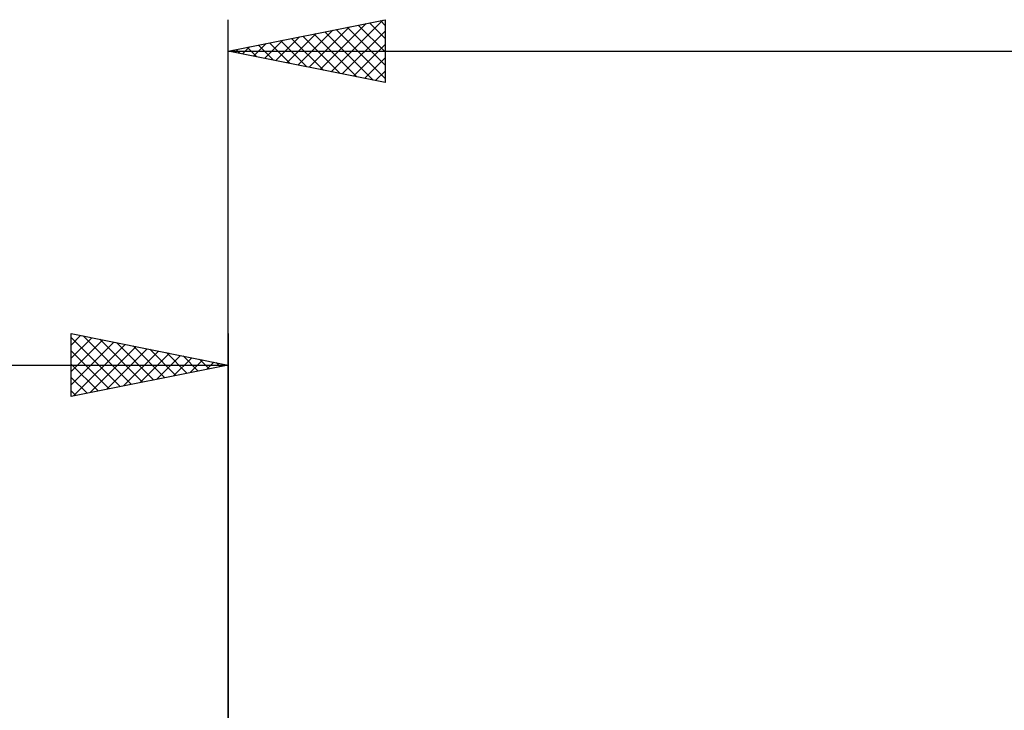
# Model space of a CAD drawing. Units: millimetres. Extents: x -75 to 89, y -62 to 62.
# Drawn here: x -7 to 25, y 5 to 27 of the extents above; entities that cross this region are included whole.
import ezdxf

# ---------------------------------------------------------------- set-up
doc = ezdxf.new("R2010")
doc.units = ezdxf.units.MM
doc.header["$LTSCALE"] = 7.25
doc.layers.add('2', color=7, linetype='CONTINUOUS')
doc.layers.add('SK2', color=7, linetype='CONTINUOUS')

msp = doc.modelspace()

# ---------------------------------------------------------------- linework, layer by layer
at = {"layer": '2', "color": 7, "linetype": 'CONTINUOUS', "lineweight": 25}
for p, q in [((0, 4), (0, 27)), ((0, 26), (5, 27)), ((3.282, 25.344), (4.923, 26.985)), ((4.85, 26.97), (5, 26.82)), ((5, 27), (5, 25)), ((2.221, 25.556), (3.332, 26.666)), ((2.575, 25.485), (3.862, 26.772)), ((2.928, 25.414), (4.393, 26.879)), ((3.436, 26.687), (5, 25.123)), ((3.789, 26.758), (5, 25.547)), ((4.143, 26.829), (5, 25.971)), ((4.496, 26.899), (5, 26.396)), ((1.161, 25.768), (1.741, 26.348)), ((1.514, 25.697), (2.271, 26.454)), ((1.868, 25.626), (2.802, 26.56)), ((2.021, 26.404), (3.032, 25.394)), ((2.375, 26.475), (3.562, 25.288)), ((2.729, 26.546), (4.093, 25.181)), ((3.082, 26.616), (4.623, 25.075)), ((3.635, 25.273), (5, 26.637)), ((0.1, 25.98), (0.15, 26.03)), ((0.254, 26.051), (0.38, 25.924)), ((0.453, 25.909), (0.68, 26.136)), ((0.607, 26.121), (0.911, 25.818)), ((0.807, 25.839), (1.211, 26.242)), ((0.961, 26.192), (1.441, 25.712)), ((1.314, 26.263), (1.971, 25.606)), ((1.668, 26.334), (2.502, 25.5)), ((3.989, 25.202), (5, 26.213)), ((0, 26), (39, 26)), ((5, 25), (0, 26)), ((4.343, 25.131), (5, 25.789)), ((4.696, 25.061), (5, 25.365))]:
    msp.add_line(p, q, dxfattribs=at)
at = {"layer": 'SK2', "color": 7, "linetype": 'CONTINUOUS', "lineweight": 25}
for p, q in [((-5, 15), (-5, 17)), ((-5, 17), (0, 16)), ((-5, 16.637), (-4.698, 16.94)), ((0, 17), (0, 4)), ((-5, 16.879), (-3.434, 15.313)), ((-5, 16.213), (-4.344, 16.869)), ((-5, 15.789), (-3.991, 16.798)), ((-5, 15.365), (-3.637, 16.727)), ((-4.926, 15.015), (-3.284, 16.657)), ((-4.62, 16.924), (-3.08, 15.384)), ((-4.09, 16.818), (-2.727, 15.455)), ((-3.56, 16.712), (-2.373, 15.525)), ((-5, 16.455), (-3.787, 15.243)), ((-4.395, 15.121), (-2.93, 16.586)), ((-3.865, 15.227), (-2.577, 16.515)), ((-3.335, 15.333), (-2.223, 16.445)), ((-3.029, 16.606), (-2.02, 15.596)), ((-2.804, 15.439), (-1.869, 16.374)), ((-2.499, 16.5), (-1.666, 15.667)), ((-1.969, 16.394), (-1.313, 15.737)), ((-36, 16), (0, 16)), ((-5, 16.031), (-4.141, 15.172)), ((0, 16), (-5, 15)), ((-2.274, 15.545), (-1.516, 16.303)), ((-1.744, 15.651), (-1.162, 16.232)), ((-1.438, 16.288), (-0.959, 15.808)), ((-1.213, 15.757), (-0.809, 16.162)), ((-0.908, 16.182), (-0.605, 15.879)), ((-0.683, 15.863), (-0.455, 16.091)), ((-0.378, 16.076), (-0.252, 15.95)), ((-0.153, 15.969), (-0.102, 16.02)), ((-5, 15.607), (-4.494, 15.101)), ((-5, 15.182), (-4.848, 15.03))]:
    msp.add_line(p, q, dxfattribs=at)

doc.saveas('drawing.dxf')
